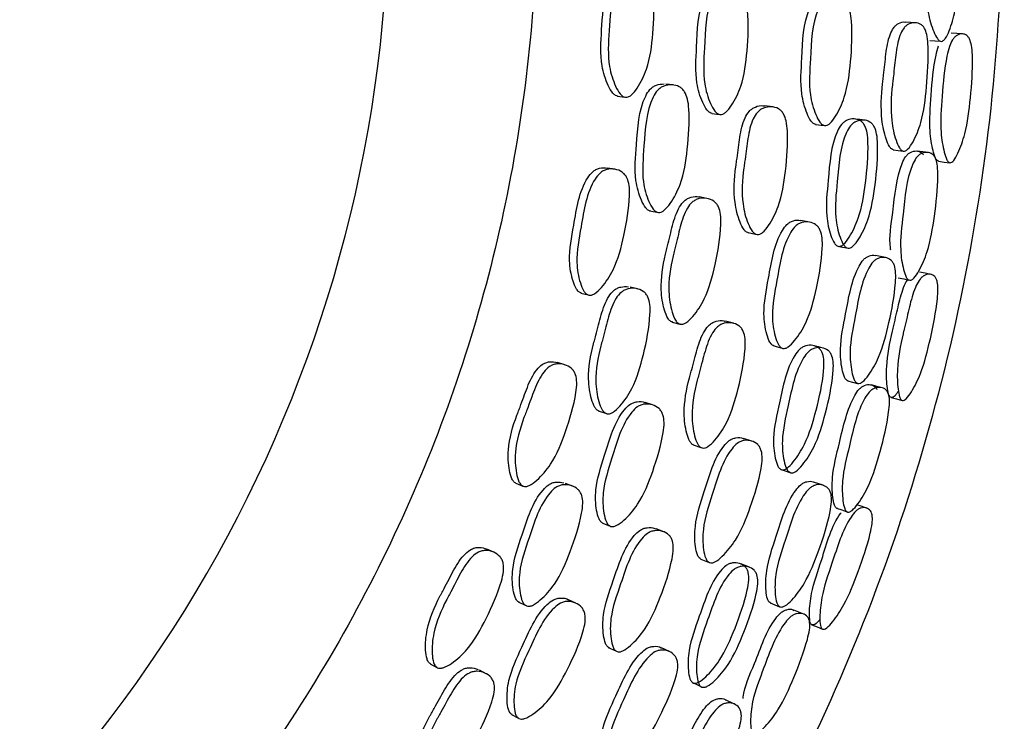
# Model space of a CAD drawing. Units: millimetres. Extents: x 48 to 1870, y 131 to 1970.
# Drawn here: x 1331 to 1346, y 838 to 849 of the extents above; entities that cross this region are included whole.
import ezdxf

# ---------------------------------------------------------------- set-up
doc = ezdxf.new("R2010")
doc.units = ezdxf.units.MM

msp = doc.modelspace()

# ---------------------------------------------------------------- linework, layer by layer
at = {"color": 7, "linetype": 'Continuous', "lineweight": 25}
for p, q in [((1344.373, 848.781), (1344.219, 848.792)), ((1340.703, 847.839), (1340.588, 847.852)), ((1339.858, 847.668), (1339.971, 847.653)), ((1341.286, 847.408), (1341.405, 847.392)), ((1342.209, 847.506), (1342.084, 847.522)), ((1342.858, 847.242), (1342.991, 847.224)), ((1344.032, 846.858), (1344.185, 846.837)), ((1339.819, 846.562), (1339.706, 846.581)), ((1341.214, 846.12), (1341.096, 846.142)), ((1340.342, 845.934), (1340.456, 845.911)), ((1342.767, 845.761), (1342.635, 845.786)), ((1341.83, 845.602), (1341.953, 845.577)), ((1343.92, 845.224), (1343.768, 845.254)), ((1340.162, 844.75), (1340.05, 844.778)), ((1339.304, 844.686), (1339.415, 844.658)), ((1340.685, 844.247), (1340.801, 844.217)), ((1341.614, 844.23), (1341.492, 844.261)), ((1342.225, 843.885), (1342.355, 843.851)), ((1339.059, 843.601), (1338.95, 843.634)), ((1343.344, 843.359), (1343.494, 843.319)), ((1340.389, 842.992), (1340.275, 843.028)), ((1339.566, 842.904), (1339.677, 842.867)), ((1341.893, 842.444), (1341.765, 842.484)), ((1341.002, 842.388), (1341.122, 842.348)), ((1338.317, 841.806), (1338.423, 841.764)), ((1339.178, 841.763), (1339.069, 841.804)), ((1342.975, 841.775), (1342.829, 841.823)), ((1339.634, 841.201), (1339.746, 841.157)), ((1340.56, 841.07), (1340.443, 841.115)), ((1337.984, 840.761), (1337.88, 840.808)), ((1341.121, 840.656), (1341.246, 840.606)), ((1338.356, 840.008), (1338.461, 839.958)), ((1339.227, 839.99), (1339.118, 840.04)), ((1339.719, 839.32), (1339.833, 839.265)), ((1340.645, 839.256), (1340.523, 839.312)), ((1337.022, 839.072), (1337.121, 839.017)), ((1337.87, 838.921), (1337.767, 838.976)), ((1341.633, 838.459), (1341.495, 838.525)), ((1338.253, 838.305), (1338.357, 838.247))]:
    msp.add_line(p, q, dxfattribs=at)
at = {"color": 7, "linetype": 'Continuous', "lineweight": 25, "flags": 128}
for points in [[(1345.085, 848.612), (1344.999, 848.618), (1344.913, 848.625)], [(1344.587, 848.514), (1344.668, 848.508), (1344.75, 848.501)], [(1343.602, 847.305), (1343.531, 847.314), (1343.461, 847.322)], [(1344.562, 846.816), (1344.481, 846.827), (1344.4, 846.838)], [(1344.719, 846.684), (1344.805, 846.672), (1344.891, 846.66)], [(1343.195, 845.397), (1343.265, 845.384), (1343.335, 845.37)], [(1344.112, 844.917), (1344.193, 844.901), (1344.273, 844.884)], [(1344.603, 844.97), (1344.518, 844.987), (1344.433, 845.004)], [(1342.973, 843.854), (1342.904, 843.872), (1342.834, 843.889)], [(1343.866, 843.253), (1343.787, 843.274), (1343.708, 843.295)], [(1344.002, 843.107), (1344.086, 843.084), (1344.169, 843.061)], [(1342.331, 842.015), (1342.399, 841.992), (1342.467, 841.97)], [(1343.632, 841.43), (1343.55, 841.457), (1343.486, 841.479)], [(1343.178, 841.428), (1343.256, 841.401), (1343.334, 841.374)], [(1341.857, 840.533), (1341.791, 840.559), (1341.725, 840.585)], [(1342.171, 839.994), (1342.243, 839.965), (1342.314, 839.936)], [(1342.681, 839.823), (1342.606, 839.853), (1342.53, 839.884)], [(1342.802, 839.662), (1342.882, 839.629), (1342.962, 839.596)], [(1340.993, 838.787), (1341.058, 838.756), (1341.122, 838.726)]]:
    msp.add_lwpolyline(points, dxfattribs=at)
at = {"color": 7, "linetype": 'Continuous', "lineweight": 25}
msp.add_arc((1315.89, 850.699), 20.5, 307.8058, 65.6286, dxfattribs=at)
for points, knots in [([(1321.235, 821.382), (1323.134, 821.841), (1326.931, 822.759), (1332.149, 825.512), (1336.756, 829.151), (1340.557, 833.64), (1343.412, 838.779), (1345.208, 844.378), (1345.878, 850.219), (1345.396, 856.078), (1343.779, 861.732), (1341.09, 866.958), (1337.437, 871.572), (1332.941, 875.337), (1328.509, 877.941), (1325.491, 878.804), (1324.349, 879.131)], [0, 0, 0, 0, 0.073484, 0.146968, 0.220453, 0.293937, 0.367421, 0.440905, 0.514389, 0.587874, 0.661358, 0.734842, 0.808326, 0.88181, 0.955295, 1, 1, 1, 1]), ([(1324.349, 871.762), (1324.544, 871.702), (1326.16, 871.202), (1328.896, 869.481), (1332.342, 866.642), (1335.128, 863.11), (1337.182, 859.122), (1338.415, 854.806), (1338.784, 850.332), (1338.272, 845.874), (1336.902, 841.597), (1334.715, 837.685), (1331.908, 834.29), (1329.58, 832.589), (1328.456, 831.767)], [0, 0, 0, 0, 0.012383, 0.10271, 0.193038, 0.283366, 0.373693, 0.464021, 0.554349, 0.644677, 0.735004, 0.825332, 0.91566, 1, 1, 1, 1]), ([(1344.764, 848.499), (1344.754, 848.501), (1344.732, 848.506), (1344.69, 848.555), (1344.625, 848.69), (1344.535, 848.997), (1344.536, 849.542), (1344.512, 850.043), (1344.61, 850.327), (1344.65, 850.385), (1344.701, 850.431), (1344.774, 850.457), (1344.845, 850.447), (1344.894, 850.41), (1344.931, 850.357), (1344.966, 850.258), (1345.009, 849.971), (1345.017, 849.533), (1344.997, 849.027), (1344.907, 848.706), (1344.839, 848.559), (1344.795, 848.507), (1344.774, 848.502), (1344.764, 848.499)], [0, 0, 0, 0, 0.01151, 0.025306, 0.057589, 0.128378, 0.246958, 0.410765, 0.43784, 0.452246, 0.467239, 0.499623, 0.531473, 0.545769, 0.559926, 0.58685, 0.620441, 0.752998, 0.871689, 0.943246, 0.976783, 0.989242, 1, 1, 1, 1]), ([(1339.868, 847.666), (1339.854, 847.67), (1339.823, 847.678), (1339.768, 847.734), (1339.689, 847.878), (1339.59, 848.196), (1339.618, 848.694), (1339.649, 849.127), (1339.729, 849.408), (1339.786, 849.502), (1339.844, 849.554), (1339.915, 849.591), (1339.974, 849.595), (1340.015, 849.597)], [0, 0, 0, 0, 0.022691, 0.049954, 0.114077, 0.255494, 0.493477, 0.758085, 0.823728, 0.877892, 0.906512, 0.936185, 1, 1, 1, 1]), ([(1339.981, 847.652), (1339.967, 847.656), (1339.936, 847.664), (1339.881, 847.72), (1339.802, 847.865), (1339.703, 848.184), (1339.731, 848.685), (1339.762, 849.12), (1339.843, 849.402), (1339.899, 849.497), (1339.957, 849.548), (1340.029, 849.585), (1340.128, 849.599), (1340.226, 849.578), (1340.291, 849.533), (1340.34, 849.473), (1340.382, 849.369), (1340.421, 849.077), (1340.402, 848.639), (1340.342, 848.139), (1340.193, 847.834), (1340.089, 847.699), (1340.024, 847.655), (1339.994, 847.653), (1339.981, 847.652)], [0, 0, 0, 0, 0.011326, 0.024939, 0.056978, 0.127682, 0.246734, 0.379111, 0.411942, 0.439014, 0.453307, 0.468119, 0.499966, 0.531266, 0.545379, 0.559424, 0.586241, 0.619891, 0.752912, 0.872114, 0.943681, 0.977099, 0.989426, 1, 1, 1, 1]), ([(1341.294, 847.406), (1341.281, 847.41), (1341.251, 847.418), (1341.198, 847.474), (1341.122, 847.62), (1341.027, 847.938), (1341.066, 848.478), (1341.073, 848.978), (1341.222, 849.243), (1341.28, 849.295), (1341.349, 849.33), (1341.41, 849.348), (1341.448, 849.337), (1341.449, 849.337)], [0, 0, 0, 0, 0.022674, 0.049949, 0.114132, 0.255558, 0.493523, 0.822544, 0.876653, 0.905267, 0.93497, 0.998825, 1, 1, 1, 1]), ([(1341.413, 847.391), (1341.4, 847.395), (1341.37, 847.403), (1341.316, 847.459), (1341.24, 847.605), (1341.145, 847.925), (1341.184, 848.468), (1341.191, 848.969), (1341.341, 849.237), (1341.398, 849.288), (1341.469, 849.325), (1341.566, 849.339), (1341.661, 849.317), (1341.724, 849.272), (1341.772, 849.212), (1341.812, 849.108), (1341.849, 848.816), (1341.829, 848.378), (1341.769, 847.878), (1341.621, 847.573), (1341.519, 847.437), (1341.455, 847.394), (1341.427, 847.392), (1341.413, 847.391)], [0, 0, 0, 0, 0.011353, 0.025005, 0.057116, 0.12785, 0.246848, 0.411378, 0.438441, 0.452756, 0.46762, 0.499587, 0.530985, 0.545124, 0.559196, 0.58606, 0.619736, 0.752731, 0.871939, 0.943593, 0.977048, 0.989396, 1, 1, 1, 1]), ([(1342.865, 847.241), (1342.852, 847.244), (1342.824, 847.252), (1342.775, 847.308), (1342.705, 847.453), (1342.618, 847.772), (1342.66, 848.314), (1342.671, 848.816), (1342.813, 849.082), (1342.867, 849.134), (1342.933, 849.169), (1342.99, 849.187), (1343.026, 849.177), (1343.027, 849.177)], [0, 0, 0, 0, 0.0227219, 0.0500098, 0.1141194, 0.2553898, 0.4933256, 0.8220225, 0.8760922, 0.9047161, 0.9344355, 0.9982764, 1, 1, 1, 1]), ([(1342.998, 847.223), (1342.985, 847.227), (1342.957, 847.235), (1342.907, 847.291), (1342.836, 847.437), (1342.748, 847.757), (1342.79, 848.303), (1342.801, 848.807), (1342.945, 849.075), (1342.999, 849.126), (1343.066, 849.163), (1343.158, 849.177), (1343.247, 849.156), (1343.305, 849.111), (1343.35, 849.052), (1343.386, 848.948), (1343.42, 848.655), (1343.398, 848.215), (1343.335, 847.712), (1343.194, 847.406), (1343.097, 847.27), (1343.037, 847.227), (1343.01, 847.224), (1342.998, 847.223)], [0, 0, 0, 0, 0.011435, 0.025143, 0.05728, 0.127963, 0.246853, 0.411087, 0.438154, 0.452512, 0.467442, 0.499561, 0.531138, 0.545366, 0.559492, 0.586413, 0.62001, 0.752727, 0.871846, 0.943448, 0.976911, 0.989316, 1, 1, 1, 1]), ([(1344.038, 846.857), (1344.028, 846.861), (1344.004, 846.868), (1343.963, 846.923), (1343.906, 847.067), (1343.84, 847.382), (1343.854, 847.678), (1343.876, 847.873), (1343.881, 847.916), (1343.892, 848.013), (1343.913, 848.199), (1343.933, 848.408), (1343.981, 848.595), (1344.028, 848.691), (1344.075, 848.745), (1344.132, 848.782), (1344.183, 848.801), (1344.216, 848.791), (1344.218, 848.79)], [0, 0, 0, 0, 0.022521, 0.049594, 0.11331, 0.25402, 0.490525, 0.490585, 0.509451, 0.547119, 0.618154, 0.753606, 0.819129, 0.872985, 0.901452, 0.930903, 0.994375, 1, 1, 1, 1]), ([(1344.192, 846.836), (1344.181, 846.84), (1344.157, 846.847), (1344.115, 846.902), (1344.056, 847.047), (1343.988, 847.363), (1344.002, 847.662), (1344.024, 847.858), (1344.029, 847.901), (1344.04, 847.999), (1344.061, 848.186), (1344.082, 848.396), (1344.13, 848.584), (1344.178, 848.681), (1344.226, 848.734), (1344.284, 848.773), (1344.364, 848.789), (1344.44, 848.77), (1344.49, 848.726), (1344.526, 848.668), (1344.554, 848.564), (1344.573, 848.27), (1344.544, 847.833), (1344.489, 847.329), (1344.364, 847.022), (1344.278, 846.885), (1344.225, 846.84), (1344.202, 846.837), (1344.192, 846.836)], [0, 0, 0, 0, 0.0114654, 0.0251964, 0.0573617, 0.128105, 0.2466512, 0.2466813, 0.2561353, 0.2750111, 0.310607, 0.3784875, 0.4113583, 0.4384591, 0.4528473, 0.4677818, 0.5000738, 0.5317776, 0.5459543, 0.5599797, 0.5866791, 0.620295, 0.7531928, 0.8717896, 0.9432667, 0.9767943, 0.9892497, 1, 1, 1, 1]), ([(1344.896, 846.659), (1344.887, 846.663), (1344.868, 846.67), (1344.836, 846.723), (1344.791, 846.867), (1344.74, 847.185), (1344.773, 847.689), (1344.813, 848.13), (1344.88, 848.415), (1344.923, 848.511), (1344.964, 848.564), (1345.013, 848.603), (1345.079, 848.62), (1345.14, 848.601), (1345.179, 848.558), (1345.207, 848.501), (1345.229, 848.399), (1345.243, 848.108), (1345.212, 847.666), (1345.148, 847.159), (1345.04, 846.849), (1344.967, 846.71), (1344.923, 846.664), (1344.905, 846.661), (1344.896, 846.659)], [0, 0, 0, 0, 0.011556, 0.025336, 0.057502, 0.128322, 0.246835, 0.377991, 0.410686, 0.437879, 0.452365, 0.467444, 0.499938, 0.532011, 0.546499, 0.560769, 0.587773, 0.621069, 0.753057, 0.871636, 0.942979, 0.976604, 0.989154, 1, 1, 1, 1]), ([(1344.724, 846.683), (1344.716, 846.687), (1344.697, 846.693), (1344.666, 846.747), (1344.623, 846.89), (1344.574, 847.206), (1344.61, 847.705), (1344.643, 848.149), (1344.707, 848.385), (1344.719, 848.433)], [0, 0, 0, 0, 0.027551, 0.060593, 0.138274, 0.310392, 0.599813, 0.920269, 1, 1, 1, 1]), ([(1340.365, 845.928), (1340.351, 845.932), (1340.321, 845.94), (1340.268, 845.996), (1340.193, 846.141), (1340.104, 846.46), (1340.157, 846.998), (1340.177, 847.496), (1340.335, 847.76), (1340.394, 847.811), (1340.467, 847.848), (1340.526, 847.852), (1340.566, 847.854)], [0, 0, 0, 0, 0.022689, 0.049992, 0.114262, 0.255854, 0.49415, 0.823306, 0.877534, 0.90623, 0.936022, 1, 1, 1, 1]), ([(1340.479, 845.906), (1340.465, 845.91), (1340.435, 845.918), (1340.382, 845.974), (1340.307, 846.12), (1340.217, 846.44), (1340.271, 846.981), (1340.291, 847.481), (1340.45, 847.746), (1340.509, 847.798), (1340.582, 847.834), (1340.681, 847.848), (1340.777, 847.826), (1340.84, 847.781), (1340.887, 847.721), (1340.926, 847.617), (1340.956, 847.325), (1340.925, 846.888), (1340.851, 846.39), (1340.694, 846.087), (1340.587, 845.952), (1340.521, 845.909), (1340.492, 845.907), (1340.479, 845.906)], [0, 0, 0, 0, 0.011333, 0.02497, 0.057074, 0.127813, 0.246892, 0.411381, 0.438471, 0.452801, 0.467677, 0.499623, 0.530954, 0.545059, 0.559106, 0.585949, 0.619665, 0.75271, 0.871972, 0.943681, 0.977109, 0.989431, 1, 1, 1, 1]), ([(1341.851, 845.596), (1341.838, 845.6), (1341.809, 845.608), (1341.759, 845.664), (1341.689, 845.809), (1341.609, 846.125), (1341.627, 846.436), (1341.659, 846.659), (1341.672, 846.757), (1341.697, 846.941), (1341.724, 847.149), (1341.783, 847.335), (1341.84, 847.429), (1341.897, 847.481), (1341.966, 847.516), (1342.032, 847.533), (1342.076, 847.52), (1342.083, 847.518)], [0, 0, 0, 0, 0.022367, 0.049282, 0.112659, 0.252404, 0.487453, 0.506966, 0.544042, 0.614972, 0.748866, 0.813725, 0.867194, 0.895475, 0.924802, 0.98786, 1, 1, 1, 1]), ([(1341.975, 845.572), (1341.962, 845.576), (1341.933, 845.584), (1341.882, 845.64), (1341.811, 845.785), (1341.73, 846.103), (1341.748, 846.416), (1341.78, 846.64), (1341.794, 846.738), (1341.819, 846.924), (1341.846, 847.132), (1341.905, 847.319), (1341.963, 847.414), (1342.02, 847.465), (1342.09, 847.502), (1342.186, 847.515), (1342.279, 847.494), (1342.339, 847.449), (1342.384, 847.39), (1342.42, 847.286), (1342.447, 846.994), (1342.412, 846.557), (1342.336, 846.058), (1342.183, 845.754), (1342.079, 845.618), (1342.016, 845.575), (1341.988, 845.573), (1341.975, 845.572)], [0, 0, 0, 0, 0.011358, 0.025012, 0.057125, 0.127858, 0.246733, 0.256601, 0.27535, 0.311219, 0.378928, 0.411733, 0.438793, 0.45312, 0.467989, 0.499989, 0.531442, 0.545609, 0.559681, 0.586524, 0.620132, 0.752977, 0.872008, 0.943594, 0.977047, 0.989396, 1, 1, 1, 1]), ([(1343.211, 845.393), (1343.2, 845.397), (1343.174, 845.405), (1343.129, 845.46), (1343.069, 845.604), (1343, 845.922), (1343.061, 846.462), (1343.091, 846.961), (1343.236, 847.228), (1343.29, 847.279), (1343.354, 847.317), (1343.441, 847.331), (1343.523, 847.311), (1343.576, 847.266), (1343.615, 847.208), (1343.645, 847.105), (1343.663, 846.814), (1343.623, 846.378), (1343.545, 845.88), (1343.402, 845.576), (1343.306, 845.44), (1343.248, 845.397), (1343.223, 845.394), (1343.211, 845.393)], [0, 0, 0, 0, 0.011339, 0.024981, 0.057088, 0.127851, 0.246929, 0.411377, 0.438459, 0.452804, 0.467692, 0.499665, 0.531025, 0.545142, 0.559177, 0.586021, 0.619668, 0.752766, 0.87198, 0.943632, 0.977067, 0.989406, 1, 1, 1, 1]), ([(1343.352, 845.366), (1343.34, 845.369), (1343.314, 845.377), (1343.269, 845.433), (1343.207, 845.578), (1343.136, 845.898), (1343.198, 846.441), (1343.228, 846.943), (1343.375, 847.21), (1343.429, 847.262), (1343.494, 847.299), (1343.582, 847.314), (1343.666, 847.293), (1343.72, 847.248), (1343.759, 847.19), (1343.79, 847.086), (1343.809, 846.793), (1343.769, 846.355), (1343.69, 845.854), (1343.545, 845.549), (1343.448, 845.413), (1343.389, 845.369), (1343.364, 845.367), (1343.352, 845.366)], [0, 0, 0, 0, 0.011437, 0.025164, 0.057366, 0.12813, 0.246937, 0.410965, 0.438048, 0.452435, 0.467399, 0.499613, 0.531245, 0.545465, 0.559571, 0.586455, 0.620064, 0.752873, 0.871809, 0.94341, 0.976911, 0.989318, 1, 1, 1, 1]), ([(1343.996, 845.335), (1343.995, 845.347), (1343.968, 845.523), (1344.05, 845.979), (1344.08, 846.471), (1344.211, 846.741), (1344.257, 846.793), (1344.312, 846.831), (1344.384, 846.846), (1344.452, 846.829), (1344.483, 846.793), (1344.492, 846.782)], [0, 0, 0, 0, 0.019346, 0.29899, 0.686347, 0.749804, 0.783336, 0.818073, 0.892976, 0.966744, 1, 1, 1, 1]), ([(1344.286, 844.881), (1344.277, 844.884), (1344.255, 844.891), (1344.22, 844.946), (1344.175, 845.089), (1344.126, 845.405), (1344.196, 845.948), (1344.236, 846.449), (1344.368, 846.719), (1344.415, 846.771), (1344.471, 846.81), (1344.546, 846.825), (1344.615, 846.805), (1344.658, 846.761), (1344.688, 846.703), (1344.709, 846.601), (1344.715, 846.311), (1344.667, 845.874), (1344.584, 845.374), (1344.453, 845.067), (1344.367, 844.929), (1344.317, 844.885), (1344.296, 844.882), (1344.286, 844.881)], [0, 0, 0, 0, 0.011513, 0.025303, 0.057571, 0.128362, 0.246867, 0.410927, 0.43793, 0.452277, 0.467205, 0.499532, 0.531427, 0.54577, 0.559978, 0.586964, 0.620516, 0.752969, 0.87167, 0.943194, 0.976751, 0.989226, 1, 1, 1, 1]), ([(1339.312, 844.684), (1339.299, 844.69), (1339.27, 844.702), (1339.222, 844.764), (1339.163, 844.918), (1339.105, 845.247), (1339.213, 845.778), (1339.283, 846.272), (1339.467, 846.517), (1339.531, 846.56), (1339.607, 846.589), (1339.666, 846.584), (1339.706, 846.581)], [0, 0, 0, 0, 0.022696, 0.049995, 0.114243, 0.255856, 0.494138, 0.823494, 0.877681, 0.906332, 0.936068, 1, 1, 1, 1]), ([(1339.423, 844.656), (1339.41, 844.661), (1339.38, 844.673), (1339.333, 844.736), (1339.273, 844.891), (1339.216, 845.221), (1339.324, 845.755), (1339.394, 846.251), (1339.579, 846.497), (1339.643, 846.541), (1339.719, 846.568), (1339.819, 846.569), (1339.913, 846.535), (1339.972, 846.482), (1340.013, 846.417), (1340.041, 846.308), (1340.042, 846.013), (1339.967, 845.581), (1339.843, 845.093), (1339.656, 844.809), (1339.536, 844.688), (1339.466, 844.653), (1339.436, 844.655), (1339.423, 844.656)], [0, 0, 0, 0, 0.01132, 0.024942, 0.057021, 0.127771, 0.246884, 0.411526, 0.43859, 0.452888, 0.467721, 0.499605, 0.530924, 0.54504, 0.559098, 0.585951, 0.619659, 0.752702, 0.872011, 0.9437, 0.977123, 0.98944, 1, 1, 1, 1]), ([(1340.694, 844.245), (1340.681, 844.25), (1340.652, 844.262), (1340.607, 844.324), (1340.549, 844.478), (1340.498, 844.804), (1340.546, 845.113), (1340.6, 845.331), (1340.624, 845.426), (1340.667, 845.608), (1340.714, 845.812), (1340.791, 845.989), (1340.858, 846.076), (1340.921, 846.121), (1340.995, 846.147), (1341.057, 846.157), (1341.094, 846.142), (1341.095, 846.141)], [0, 0, 0, 0, 0.022622, 0.049825, 0.113854, 0.255076, 0.492648, 0.512637, 0.549952, 0.621047, 0.756839, 0.822403, 0.876458, 0.905038, 0.93467, 0.998394, 1, 1, 1, 1]), ([(1340.81, 844.214), (1340.797, 844.22), (1340.768, 844.232), (1340.722, 844.294), (1340.665, 844.449), (1340.613, 844.777), (1340.662, 845.087), (1340.716, 845.306), (1340.739, 845.402), (1340.783, 845.584), (1340.83, 845.789), (1340.908, 845.967), (1340.975, 846.055), (1341.038, 846.099), (1341.113, 846.127), (1341.211, 846.128), (1341.303, 846.095), (1341.36, 846.042), (1341.399, 845.977), (1341.426, 845.869), (1341.425, 845.574), (1341.348, 845.142), (1341.224, 844.653), (1341.039, 844.369), (1340.921, 844.248), (1340.852, 844.212), (1340.823, 844.214), (1340.81, 844.214)], [0, 0, 0, 0, 0.011341, 0.024975, 0.057049, 0.127768, 0.246715, 0.256723, 0.275406, 0.311001, 0.378989, 0.411817, 0.438886, 0.453203, 0.46805, 0.499994, 0.531375, 0.545506, 0.559557, 0.586378, 0.620026, 0.752942, 0.872045, 0.943641, 0.977071, 0.989409, 1, 1, 1, 1]), ([(1342.232, 843.883), (1342.22, 843.888), (1342.194, 843.9), (1342.152, 843.961), (1342.1, 844.113), (1342.053, 844.441), (1342.163, 844.974), (1342.237, 845.471), (1342.411, 845.718), (1342.471, 845.763), (1342.541, 845.79), (1342.599, 845.8), (1342.634, 845.786), (1342.635, 845.785)], [0, 0, 0, 0, 0.0227562, 0.0500562, 0.1141461, 0.2553703, 0.4932962, 0.822199, 0.8762155, 0.9047992, 0.9344687, 0.998255, 1, 1, 1, 1]), ([(1342.362, 843.849), (1342.35, 843.855), (1342.323, 843.866), (1342.281, 843.928), (1342.228, 844.081), (1342.181, 844.41), (1342.291, 844.946), (1342.365, 845.445), (1342.541, 845.694), (1342.601, 845.738), (1342.672, 845.767), (1342.765, 845.769), (1342.85, 845.737), (1342.903, 845.685), (1342.939, 845.62), (1342.963, 845.513), (1342.96, 845.218), (1342.884, 844.784), (1342.759, 844.292), (1342.58, 844.006), (1342.467, 843.883), (1342.402, 843.848), (1342.375, 843.849), (1342.362, 843.849)], [0, 0, 0, 0, 0.011453, 0.025168, 0.057295, 0.127953, 0.24683, 0.411156, 0.438196, 0.452534, 0.467439, 0.499531, 0.531113, 0.545352, 0.559498, 0.586453, 0.620045, 0.752734, 0.871857, 0.943413, 0.976878, 0.989297, 1, 1, 1, 1]), ([(1343.35, 843.357), (1343.34, 843.362), (1343.318, 843.373), (1343.284, 843.432), (1343.246, 843.582), (1343.218, 843.905), (1343.332, 844.436), (1343.411, 844.929), (1343.569, 845.181), (1343.623, 845.227), (1343.684, 845.256), (1343.736, 845.268), (1343.766, 845.254), (1343.768, 845.253)], [0, 0, 0, 0, 0.022587, 0.049776, 0.113778, 0.254872, 0.492149, 0.820744, 0.874558, 0.903015, 0.932528, 0.99613, 1, 1, 1, 1]), ([(1343.5, 843.317), (1343.49, 843.322), (1343.467, 843.333), (1343.432, 843.393), (1343.393, 843.543), (1343.363, 843.868), (1343.478, 844.403), (1343.556, 844.899), (1343.717, 845.151), (1343.771, 845.197), (1343.834, 845.228), (1343.915, 845.232), (1343.988, 845.203), (1344.031, 845.153), (1344.06, 845.09), (1344.076, 844.984), (1344.063, 844.692), (1343.981, 844.26), (1343.857, 843.77), (1343.694, 843.48), (1343.591, 843.354), (1343.534, 843.317), (1343.511, 843.317), (1343.5, 843.317)], [0, 0, 0, 0, 0.011468, 0.02522, 0.057439, 0.128173, 0.246763, 0.410968, 0.437972, 0.452317, 0.467244, 0.499516, 0.531325, 0.545632, 0.559812, 0.586773, 0.620347, 0.752801, 0.871667, 0.943305, 0.976837, 0.989277, 1, 1, 1, 1]), ([(1344.007, 843.105), (1343.999, 843.109), (1343.981, 843.118), (1343.957, 843.175), (1343.933, 843.322), (1343.927, 843.639), (1343.983, 843.947), (1344.036, 844.167), (1344.059, 844.263), (1344.101, 844.446), (1344.149, 844.648), (1344.206, 844.818), (1344.241, 844.872), (1344.251, 844.889)], [0, 0, 0, 0, 0.026618, 0.05856, 0.133622, 0.299497, 0.57852, 0.602236, 0.645888, 0.729344, 0.888745, 0.965702, 1, 1, 1, 1]), ([(1344.174, 843.06), (1344.166, 843.064), (1344.148, 843.073), (1344.123, 843.131), (1344.098, 843.278), (1344.089, 843.597), (1344.145, 843.908), (1344.198, 844.13), (1344.222, 844.226), (1344.264, 844.409), (1344.311, 844.616), (1344.378, 844.798), (1344.432, 844.89), (1344.478, 844.937), (1344.532, 844.97), (1344.598, 844.978), (1344.655, 844.952), (1344.688, 844.905), (1344.708, 844.844), (1344.716, 844.74), (1344.692, 844.45), (1344.607, 844.017), (1344.483, 843.524), (1344.339, 843.229), (1344.25, 843.1), (1344.202, 843.061), (1344.183, 843.06), (1344.174, 843.06)], [0, 0, 0, 0, 0.01157, 0.025375, 0.057581, 0.128293, 0.246664, 0.25672, 0.27523, 0.310617, 0.378212, 0.410901, 0.437932, 0.452346, 0.467388, 0.499885, 0.531937, 0.546364, 0.560612, 0.587592, 0.620996, 0.753074, 0.871618, 0.942997, 0.976596, 0.989142, 1, 1, 1, 1]), ([(1339.588, 842.895), (1339.575, 842.901), (1339.546, 842.913), (1339.501, 842.975), (1339.445, 843.128), (1339.398, 843.453), (1339.453, 843.76), (1339.511, 843.977), (1339.537, 844.072), (1339.584, 844.252), (1339.635, 844.455), (1339.717, 844.631), (1339.787, 844.718), (1339.852, 844.761), (1339.928, 844.789), (1339.987, 844.785), (1340.027, 844.782)], [0, 0, 0, 0, 0.02266, 0.049914, 0.114067, 0.255487, 0.493426, 0.513356, 0.550798, 0.622479, 0.758034, 0.823661, 0.877814, 0.906451, 0.936153, 1, 1, 1, 1]), ([(1339.699, 842.859), (1339.686, 842.864), (1339.657, 842.876), (1339.611, 842.939), (1339.555, 843.092), (1339.508, 843.419), (1339.563, 843.727), (1339.622, 843.945), (1339.648, 844.041), (1339.695, 844.222), (1339.746, 844.426), (1339.829, 844.603), (1339.899, 844.69), (1339.964, 844.733), (1340.041, 844.761), (1340.141, 844.762), (1340.234, 844.728), (1340.291, 844.675), (1340.33, 844.611), (1340.355, 844.503), (1340.349, 844.209), (1340.263, 843.779), (1340.129, 843.293), (1339.935, 843.012), (1339.812, 842.891), (1339.742, 842.856), (1339.713, 842.858), (1339.699, 842.859)], [0, 0, 0, 0, 0.011327, 0.024951, 0.057022, 0.127727, 0.246716, 0.256683, 0.275407, 0.311255, 0.379047, 0.411865, 0.438938, 0.45325, 0.468093, 0.499998, 0.531322, 0.545428, 0.559463, 0.586266, 0.619927, 0.752933, 0.872069, 0.943672, 0.977101, 0.989427, 1, 1, 1, 1]), ([(1341.023, 842.38), (1341.01, 842.385), (1340.982, 842.397), (1340.94, 842.458), (1340.888, 842.61), (1340.848, 842.934), (1340.904, 843.24), (1340.963, 843.457), (1340.989, 843.552), (1341.037, 843.733), (1341.089, 843.936), (1341.17, 844.113), (1341.238, 844.199), (1341.302, 844.243), (1341.375, 844.269), (1341.442, 844.278), (1341.484, 844.26), (1341.491, 844.257)], [0, 0, 0, 0, 0.0223918, 0.0493142, 0.1126714, 0.2523633, 0.4873784, 0.5069469, 0.5440037, 0.614955, 0.7488946, 0.8137619, 0.867192, 0.8954433, 0.9247315, 0.9877527, 1, 1, 1, 1]), ([(1341.143, 842.34), (1341.13, 842.345), (1341.102, 842.357), (1341.059, 842.419), (1341.007, 842.571), (1340.966, 842.897), (1341.022, 843.205), (1341.082, 843.423), (1341.108, 843.518), (1341.156, 843.7), (1341.208, 843.904), (1341.29, 844.081), (1341.359, 844.168), (1341.422, 844.212), (1341.496, 844.24), (1341.593, 844.241), (1341.682, 844.209), (1341.736, 844.156), (1341.773, 844.092), (1341.796, 843.985), (1341.787, 843.692), (1341.698, 843.263), (1341.562, 842.777), (1341.372, 842.494), (1341.252, 842.373), (1341.184, 842.338), (1341.156, 842.339), (1341.143, 842.34)], [0, 0, 0, 0, 0.011372, 0.025032, 0.05714, 0.127851, 0.246717, 0.256614, 0.275354, 0.311236, 0.378973, 0.411784, 0.438827, 0.453141, 0.467992, 0.499978, 0.531454, 0.545645, 0.559733, 0.586587, 0.620168, 0.752974, 0.872012, 0.943563, 0.977017, 0.989378, 1, 1, 1, 1]), ([(1342.346, 842.009), (1342.335, 842.014), (1342.311, 842.025), (1342.274, 842.085), (1342.232, 842.236), (1342.203, 842.559), (1342.331, 843.087), (1342.423, 843.579), (1342.601, 843.824), (1342.66, 843.868), (1342.729, 843.897), (1342.816, 843.9), (1342.895, 843.87), (1342.942, 843.819), (1342.973, 843.756), (1342.99, 843.65), (1342.973, 843.36), (1342.879, 842.933), (1342.738, 842.45), (1342.558, 842.166), (1342.446, 842.044), (1342.383, 842.007), (1342.358, 842.008), (1342.346, 842.009)], [0, 0, 0, 0, 0.01135, 0.024999, 0.057104, 0.127842, 0.246928, 0.411351, 0.438428, 0.452775, 0.467671, 0.499646, 0.53103, 0.545177, 0.55924, 0.586118, 0.619741, 0.752713, 0.871978, 0.943632, 0.977055, 0.989397, 1, 1, 1, 1]), ([(1342.483, 841.964), (1342.472, 841.969), (1342.447, 841.98), (1342.409, 842.041), (1342.366, 842.192), (1342.336, 842.518), (1342.464, 843.049), (1342.556, 843.543), (1342.736, 843.789), (1342.796, 843.833), (1342.865, 843.862), (1342.954, 843.865), (1343.035, 843.834), (1343.083, 843.783), (1343.115, 843.72), (1343.132, 843.614), (1343.115, 843.321), (1343.021, 842.892), (1342.879, 842.406), (1342.697, 842.121), (1342.584, 841.998), (1342.52, 841.962), (1342.495, 841.963), (1342.483, 841.964)], [0, 0, 0, 0, 0.011449, 0.025184, 0.057386, 0.128125, 0.246935, 0.410931, 0.438009, 0.452398, 0.467373, 0.499592, 0.531252, 0.545504, 0.559638, 0.586558, 0.620144, 0.752821, 0.871803, 0.943407, 0.976896, 0.989307, 1, 1, 1, 1]), ([(1338.326, 841.803), (1338.313, 841.81), (1338.285, 841.825), (1338.246, 841.893), (1338.205, 842.053), (1338.191, 842.383), (1338.276, 842.683), (1338.356, 842.893), (1338.391, 842.985), (1338.455, 843.159), (1338.526, 843.356), (1338.626, 843.522), (1338.703, 843.6), (1338.772, 843.635), (1338.851, 843.654), (1338.909, 843.642), (1338.949, 843.634)], [0, 0, 0, 0, 0.022696, 0.049967, 0.114102, 0.255467, 0.493419, 0.513603, 0.55092, 0.622155, 0.758165, 0.82379, 0.877909, 0.906514, 0.936189, 1, 1, 1, 1]), ([(1338.432, 841.761), (1338.419, 841.768), (1338.391, 841.783), (1338.352, 841.851), (1338.311, 842.012), (1338.297, 842.344), (1338.383, 842.645), (1338.463, 842.856), (1338.498, 842.948), (1338.563, 843.123), (1338.634, 843.321), (1338.734, 843.488), (1338.812, 843.566), (1338.881, 843.602), (1338.959, 843.62), (1339.059, 843.608), (1339.148, 843.563), (1339.2, 843.503), (1339.232, 843.433), (1339.247, 843.322), (1339.213, 843.03), (1339.086, 842.611), (1338.903, 842.142), (1338.682, 841.884), (1338.547, 841.779), (1338.474, 841.753), (1338.445, 841.758), (1338.432, 841.761)], [0, 0, 0, 0, 0.011328, 0.024944, 0.056988, 0.127664, 0.246699, 0.256797, 0.275465, 0.311103, 0.379144, 0.411966, 0.439015, 0.453301, 0.468113, 0.499957, 0.531253, 0.545365, 0.559421, 0.586263, 0.619933, 0.75288, 0.872114, 0.943713, 0.977108, 0.989428, 1, 1, 1, 1]), ([(1343.19, 841.422), (1343.182, 841.427), (1343.162, 841.436), (1343.135, 841.494), (1343.109, 841.64), (1343.103, 841.958), (1343.241, 842.483), (1343.343, 842.97), (1343.506, 843.221), (1343.558, 843.267), (1343.617, 843.299), (1343.691, 843.305), (1343.756, 843.28), (1343.781, 843.241), (1343.789, 843.229)], [0, 0, 0, 0, 0.020785, 0.045799, 0.104686, 0.23453, 0.452905, 0.754889, 0.804519, 0.830779, 0.857996, 0.916567, 0.974104, 1, 1, 1, 1]), ([(1343.347, 841.369), (1343.338, 841.373), (1343.317, 841.383), (1343.29, 841.442), (1343.263, 841.589), (1343.254, 841.908), (1343.392, 842.437), (1343.495, 842.929), (1343.66, 843.179), (1343.713, 843.226), (1343.773, 843.257), (1343.849, 843.263), (1343.914, 843.236), (1343.951, 843.188), (1343.974, 843.127), (1343.982, 843.023), (1343.951, 842.734), (1343.847, 842.308), (1343.702, 841.822), (1343.535, 841.534), (1343.433, 841.408), (1343.378, 841.369), (1343.357, 841.369), (1343.347, 841.369)], [0, 0, 0, 0, 0.011515, 0.025311, 0.057596, 0.128392, 0.246935, 0.410774, 0.437829, 0.452225, 0.467209, 0.499596, 0.531472, 0.545783, 0.55995, 0.586877, 0.620438, 0.753024, 0.871671, 0.94319, 0.976757, 0.98923, 1, 1, 1, 1]), ([(1344.114, 843.202), (1344.097, 843.177), (1344.072, 843.138), (1344.033, 843.106), (1344.015, 843.105), (1344.007, 843.105)], [0, 0, 0, 0, 0.4959233, 0.7668379, 1, 1, 1, 1]), ([(1339.643, 841.198), (1339.63, 841.205), (1339.604, 841.22), (1339.566, 841.287), (1339.527, 841.446), (1339.514, 841.779), (1339.69, 842.292), (1339.821, 842.774), (1340.031, 842.994), (1340.1, 843.029), (1340.176, 843.045), (1340.239, 843.048), (1340.274, 843.028), (1340.275, 843.028)], [0, 0, 0, 0, 0.022729, 0.050034, 0.1142, 0.255484, 0.493467, 0.822468, 0.876486, 0.905081, 0.934799, 0.998654, 1, 1, 1, 1]), ([(1339.754, 841.153), (1339.742, 841.16), (1339.715, 841.176), (1339.676, 841.243), (1339.638, 841.403), (1339.625, 841.737), (1339.801, 842.252), (1339.932, 842.736), (1340.144, 842.958), (1340.213, 842.993), (1340.29, 843.011), (1340.388, 843), (1340.475, 842.955), (1340.525, 842.895), (1340.556, 842.826), (1340.569, 842.715), (1340.534, 842.423), (1340.406, 842.004), (1340.22, 841.535), (1340.001, 841.277), (1339.868, 841.172), (1339.795, 841.146), (1339.767, 841.151), (1339.754, 841.153)], [0, 0, 0, 0, 0.011381, 0.025049, 0.057153, 0.12782, 0.246836, 0.411371, 0.438391, 0.452698, 0.467571, 0.499539, 0.53095, 0.545112, 0.559219, 0.586151, 0.619835, 0.752664, 0.871956, 0.943619, 0.97703, 0.989382, 1, 1, 1, 1]), ([(1341.128, 840.653), (1341.117, 840.66), (1341.092, 840.675), (1341.058, 840.741), (1341.027, 840.898), (1341.023, 841.228), (1341.198, 841.741), (1341.331, 842.222), (1341.534, 842.445), (1341.599, 842.482), (1341.671, 842.5), (1341.731, 842.503), (1341.764, 842.484), (1341.765, 842.484)], [0, 0, 0, 0, 0.022633, 0.049871, 0.113982, 0.255297, 0.493062, 0.821651, 0.875654, 0.904248, 0.933951, 0.997744, 1, 1, 1, 1]), ([(1341.252, 840.604), (1341.241, 840.61), (1341.216, 840.625), (1341.182, 840.692), (1341.15, 840.85), (1341.144, 841.181), (1341.32, 841.697), (1341.455, 842.181), (1341.659, 842.405), (1341.725, 842.442), (1341.798, 842.461), (1341.89, 842.452), (1341.971, 842.41), (1342.016, 842.351), (1342.044, 842.283), (1342.054, 842.173), (1342.013, 841.882), (1341.884, 841.463), (1341.699, 840.993), (1341.487, 840.732), (1341.36, 840.625), (1341.291, 840.597), (1341.264, 840.602), (1341.252, 840.604)], [0, 0, 0, 0, 0.011395, 0.025083, 0.057235, 0.127971, 0.246833, 0.411091, 0.438137, 0.452486, 0.467413, 0.499521, 0.531032, 0.545207, 0.559326, 0.586287, 0.619977, 0.752718, 0.871834, 0.94353, 0.976989, 0.989362, 1, 1, 1, 1]), ([(1338.377, 839.997), (1338.365, 840.004), (1338.338, 840.019), (1338.3, 840.087), (1338.264, 840.245), (1338.255, 840.575), (1338.44, 841.084), (1338.582, 841.56), (1338.801, 841.778), (1338.871, 841.813), (1338.95, 841.831), (1339.008, 841.82), (1339.047, 841.812)], [0, 0, 0, 0, 0.022697, 0.049996, 0.114251, 0.25585, 0.494135, 0.823385, 0.877619, 0.906304, 0.936055, 1, 1, 1, 1]), ([(1338.482, 839.947), (1338.47, 839.954), (1338.443, 839.969), (1338.405, 840.037), (1338.368, 840.196), (1338.36, 840.528), (1338.546, 841.039), (1338.689, 841.518), (1338.908, 841.736), (1338.978, 841.771), (1339.057, 841.789), (1339.157, 841.777), (1339.245, 841.733), (1339.295, 841.673), (1339.326, 841.604), (1339.337, 841.494), (1339.295, 841.204), (1339.156, 840.789), (1338.962, 840.324), (1338.735, 840.069), (1338.599, 839.965), (1338.524, 839.939), (1338.496, 839.944), (1338.482, 839.947)], [0, 0, 0, 0, 0.011337, 0.024972, 0.05707, 0.127812, 0.24689, 0.411432, 0.438527, 0.452852, 0.467708, 0.499638, 0.530974, 0.545084, 0.559125, 0.585945, 0.619644, 0.752744, 0.871976, 0.943648, 0.977089, 0.989421, 1, 1, 1, 1]), ([(1342.179, 839.991), (1342.169, 839.997), (1342.148, 840.01), (1342.121, 840.073), (1342.099, 840.226), (1342.109, 840.551), (1342.288, 841.065), (1342.428, 841.547), (1342.619, 841.776), (1342.678, 841.815), (1342.743, 841.836), (1342.798, 841.841), (1342.826, 841.823), (1342.828, 841.822)], [0, 0, 0, 0, 0.022716, 0.04994, 0.113795, 0.254542, 0.491747, 0.819607, 0.873433, 0.901931, 0.931501, 0.995104, 1, 1, 1, 1]), ([(1342.321, 839.933), (1342.312, 839.939), (1342.29, 839.952), (1342.262, 840.016), (1342.239, 840.169), (1342.247, 840.496), (1342.427, 841.014), (1342.568, 841.499), (1342.761, 841.728), (1342.821, 841.767), (1342.888, 841.789), (1342.97, 841.784), (1343.039, 841.746), (1343.077, 841.691), (1343.099, 841.626), (1343.103, 841.518), (1343.054, 841.229), (1342.921, 840.809), (1342.735, 840.337), (1342.536, 840.069), (1342.418, 839.958), (1342.356, 839.928), (1342.332, 839.931), (1342.321, 839.933)], [0, 0, 0, 0, 0.011543, 0.025327, 0.057508, 0.128149, 0.246834, 0.410851, 0.43789, 0.452268, 0.467237, 0.499533, 0.531362, 0.545701, 0.559889, 0.586841, 0.620347, 0.752808, 0.871715, 0.943201, 0.976706, 0.989197, 1, 1, 1, 1]), ([(1342.967, 839.594), (1342.959, 839.599), (1342.943, 839.611), (1342.925, 839.672), (1342.92, 839.822), (1342.95, 840.141), (1343.133, 840.656), (1343.278, 841.137), (1343.452, 841.373), (1343.505, 841.414), (1343.562, 841.439), (1343.629, 841.438), (1343.682, 841.405), (1343.709, 841.354), (1343.721, 841.291), (1343.717, 841.187), (1343.656, 840.903), (1343.516, 840.487), (1343.33, 840.018), (1343.151, 839.744), (1343.047, 839.626), (1342.994, 839.592), (1342.975, 839.593), (1342.967, 839.594)], [0, 0, 0, 0, 0.01142, 0.025161, 0.057456, 0.128441, 0.246793, 0.410696, 0.437668, 0.452027, 0.466995, 0.499458, 0.53157, 0.54603, 0.560301, 0.587329, 0.620765, 0.752861, 0.871473, 0.943209, 0.976881, 0.989319, 1, 1, 1, 1]), ([(1342.807, 839.66), (1342.803, 839.662), (1342.795, 839.665), (1342.782, 839.683), (1342.767, 839.735), (1342.763, 839.886), (1342.795, 840.203), (1342.98, 840.707), (1343.102, 841.173), (1343.243, 841.354), (1343.246, 841.357)], [0, 0, 0, 0, 0.013115, 0.027159, 0.059857, 0.137264, 0.308468, 0.59523, 0.992469, 1, 1, 1, 1]), ([(1339.738, 839.31), (1339.726, 839.316), (1339.7, 839.331), (1339.666, 839.398), (1339.634, 839.556), (1339.633, 839.884), (1339.82, 840.392), (1339.967, 840.869), (1340.182, 841.087), (1340.251, 841.122), (1340.327, 841.139), (1340.396, 841.139), (1340.435, 841.116), (1340.441, 841.112)], [0, 0, 0, 0, 0.022387, 0.049335, 0.112789, 0.252624, 0.487919, 0.812722, 0.866277, 0.894642, 0.924094, 0.987288, 1, 1, 1, 1]), ([(1339.852, 839.255), (1339.84, 839.262), (1339.814, 839.277), (1339.779, 839.344), (1339.747, 839.502), (1339.745, 839.833), (1339.933, 840.344), (1340.08, 840.823), (1340.297, 841.041), (1340.366, 841.076), (1340.443, 841.095), (1340.54, 841.084), (1340.624, 841.041), (1340.671, 840.982), (1340.7, 840.914), (1340.709, 840.804), (1340.662, 840.515), (1340.521, 840.1), (1340.323, 839.636), (1340.099, 839.379), (1339.964, 839.274), (1339.892, 839.248), (1339.864, 839.253), (1339.852, 839.255)], [0, 0, 0, 0, 0.011366, 0.025035, 0.057182, 0.127948, 0.246931, 0.41116, 0.438261, 0.452629, 0.467559, 0.499623, 0.531066, 0.545215, 0.559286, 0.586151, 0.619823, 0.752762, 0.871905, 0.943588, 0.977043, 0.989393, 1, 1, 1, 1]), ([(1337.029, 839.067), (1337.018, 839.076), (1336.992, 839.095), (1336.962, 839.167), (1336.942, 839.331), (1336.97, 839.661), (1337.092, 839.948), (1337.197, 840.147), (1337.243, 840.233), (1337.329, 840.399), (1337.425, 840.585), (1337.544, 840.737), (1337.631, 840.805), (1337.704, 840.831), (1337.785, 840.84), (1337.841, 840.821), (1337.879, 840.808)], [0, 0, 0, 0, 0.022655, 0.049905, 0.114055, 0.255489, 0.493433, 0.513399, 0.550823, 0.622135, 0.758117, 0.823734, 0.877856, 0.906472, 0.936165, 1, 1, 1, 1]), ([(1337.129, 839.012), (1337.118, 839.021), (1337.092, 839.04), (1337.062, 839.113), (1337.042, 839.277), (1337.07, 839.609), (1337.193, 839.897), (1337.299, 840.096), (1337.345, 840.184), (1337.431, 840.349), (1337.527, 840.536), (1337.647, 840.69), (1337.734, 840.758), (1337.808, 840.784), (1337.888, 840.792), (1337.985, 840.768), (1338.068, 840.712), (1338.112, 840.646), (1338.135, 840.573), (1338.136, 840.461), (1338.065, 840.175), (1337.885, 839.775), (1337.645, 839.332), (1337.393, 839.104), (1337.246, 839.016), (1337.17, 839), (1337.142, 839.008), (1337.129, 839.012)], [0, 0, 0, 0, 0.011307, 0.024914, 0.056966, 0.127678, 0.24671, 0.256699, 0.275422, 0.311098, 0.379126, 0.411944, 0.438996, 0.453288, 0.46811, 0.499966, 0.531262, 0.545371, 0.559422, 0.586257, 0.619936, 0.75287, 0.872101, 0.943745, 0.977144, 0.98945, 1, 1, 1, 1]), ([(1341.008, 838.779), (1340.998, 838.786), (1340.975, 838.8), (1340.945, 838.864), (1340.922, 839.019), (1340.933, 839.344), (1341.125, 839.852), (1341.277, 840.328), (1341.484, 840.55), (1341.549, 840.586), (1341.621, 840.606), (1341.708, 840.598), (1341.783, 840.558), (1341.824, 840.501), (1341.847, 840.435), (1341.851, 840.328), (1341.798, 840.042), (1341.653, 839.629), (1341.453, 839.167), (1341.239, 838.908), (1341.112, 838.801), (1341.045, 838.773), (1341.02, 838.777), (1341.008, 838.779)], [0, 0, 0, 0, 0.011354, 0.025004, 0.057103, 0.127834, 0.246914, 0.411358, 0.438429, 0.452769, 0.467659, 0.499622, 0.530993, 0.545134, 0.559205, 0.586104, 0.619742, 0.752705, 0.87198, 0.943623, 0.977042, 0.989389, 1, 1, 1, 1]), ([(1341.138, 838.718), (1341.127, 838.724), (1341.103, 838.738), (1341.073, 838.804), (1341.049, 838.959), (1341.059, 839.286), (1341.251, 839.797), (1341.404, 840.277), (1341.614, 840.498), (1341.679, 840.535), (1341.751, 840.555), (1341.84, 840.546), (1341.917, 840.505), (1341.958, 840.449), (1341.982, 840.382), (1341.986, 840.274), (1341.934, 839.986), (1341.788, 839.571), (1341.587, 839.106), (1341.371, 838.846), (1341.242, 838.739), (1341.175, 838.711), (1341.149, 838.716), (1341.138, 838.718)], [0, 0, 0, 0, 0.011451, 0.025185, 0.057378, 0.128111, 0.246921, 0.410948, 0.438018, 0.4524, 0.467367, 0.499568, 0.531207, 0.54545, 0.559591, 0.586531, 0.620133, 0.75281, 0.871809, 0.943402, 0.976886, 0.989301, 1, 1, 1, 1]), ([(1338.261, 838.301), (1338.249, 838.309), (1338.225, 838.328), (1338.195, 838.399), (1338.178, 838.562), (1338.206, 838.894), (1338.443, 839.382), (1338.635, 839.843), (1338.871, 840.036), (1338.944, 840.063), (1339.021, 840.07), (1339.085, 840.064), (1339.117, 840.04), (1339.118, 840.039)], [0, 0, 0, 0, 0.0226817, 0.0499415, 0.1140637, 0.255423, 0.493325, 0.8221812, 0.8762593, 0.90486, 0.9345346, 0.9983396, 1, 1, 1, 1]), ([(1338.365, 838.242), (1338.354, 838.251), (1338.329, 838.27), (1338.3, 838.342), (1338.282, 838.505), (1338.31, 838.838), (1338.548, 839.329), (1338.741, 839.792), (1338.979, 839.986), (1339.051, 840.013), (1339.131, 840.021), (1339.226, 839.998), (1339.307, 839.943), (1339.349, 839.877), (1339.372, 839.805), (1339.371, 839.693), (1339.298, 839.408), (1339.117, 839.008), (1338.876, 838.565), (1338.626, 838.335), (1338.481, 838.247), (1338.405, 838.23), (1338.378, 838.239), (1338.365, 838.242)], [0, 0, 0, 0, 0.011362, 0.025013, 0.057108, 0.127842, 0.246866, 0.411396, 0.438457, 0.452773, 0.46763, 0.499587, 0.530987, 0.545133, 0.559213, 0.586092, 0.619767, 0.752733, 0.871956, 0.943596, 0.977038, 0.989391, 1, 1, 1, 1]), ([(1341.76, 838.546), (1341.76, 838.553), (1341.779, 838.725), (1341.973, 839.14), (1342.124, 839.609), (1342.319, 839.836), (1342.377, 839.876), (1342.44, 839.898), (1342.495, 839.904), (1342.523, 839.884), (1342.528, 839.88)], [0, 0, 0, 0, 0.011536, 0.322399, 0.752069, 0.822777, 0.860212, 0.899025, 0.982468, 1, 1, 1, 1]), ([(1341.925, 838.016), (1341.917, 838.022), (1341.898, 838.035), (1341.877, 838.096), (1341.869, 838.247), (1341.901, 838.566), (1342.105, 839.074), (1342.269, 839.549), (1342.466, 839.776), (1342.525, 839.815), (1342.589, 839.838), (1342.666, 839.835), (1342.728, 839.8), (1342.759, 839.747), (1342.774, 839.683), (1342.769, 839.578), (1342.7, 839.295), (1342.544, 838.884), (1342.337, 838.421), (1342.134, 838.155), (1342.016, 838.044), (1341.956, 838.012), (1341.935, 838.015), (1341.925, 838.016)], [0, 0, 0, 0, 0.011485, 0.025271, 0.057574, 0.128385, 0.246934, 0.410709, 0.437788, 0.452203, 0.467212, 0.499617, 0.531452, 0.545724, 0.559865, 0.586776, 0.620385, 0.753004, 0.871654, 0.943261, 0.976823, 0.989269, 1, 1, 1, 1]), ([(1342.925, 839.744), (1342.906, 839.721), (1342.876, 839.685), (1342.833, 839.658), (1342.815, 839.659), (1342.807, 839.66)], [0, 0, 0, 0, 0.500995, 0.770188, 1, 1, 1, 1]), ([(1339.664, 837.573), (1339.654, 837.581), (1339.631, 837.598), (1339.605, 837.668), (1339.594, 837.828), (1339.63, 838.156), (1339.867, 838.644), (1340.06, 839.104), (1340.288, 839.301), (1340.357, 839.33), (1340.431, 839.339), (1340.491, 839.335), (1340.521, 839.312), (1340.523, 839.311)], [0, 0, 0, 0, 0.022616, 0.049823, 0.113881, 0.255174, 0.492777, 0.821429, 0.87542, 0.903974, 0.933582, 0.99732, 1, 1, 1, 1]), ([(1339.781, 837.508), (1339.771, 837.516), (1339.748, 837.534), (1339.722, 837.604), (1339.709, 837.765), (1339.745, 838.094), (1339.983, 838.585), (1340.177, 839.048), (1340.407, 839.246), (1340.477, 839.274), (1340.552, 839.285), (1340.643, 839.265), (1340.718, 839.213), (1340.756, 839.149), (1340.775, 839.079), (1340.771, 838.969), (1340.693, 838.685), (1340.511, 838.286), (1340.273, 837.841), (1340.03, 837.607), (1339.891, 837.516), (1339.819, 837.497), (1339.793, 837.504), (1339.781, 837.508)], [0, 0, 0, 0, 0.011393, 0.025075, 0.05722, 0.12799, 0.246845, 0.411236, 0.438292, 0.452629, 0.467518, 0.499618, 0.531192, 0.545399, 0.559493, 0.586345, 0.619965, 0.752796, 0.871833, 0.943465, 0.976961, 0.989349, 1, 1, 1, 1]), ([(1336.855, 837.266), (1336.844, 837.275), (1336.819, 837.293), (1336.79, 837.365), (1336.773, 837.527), (1336.808, 837.854), (1336.937, 838.137), (1337.047, 838.333), (1337.095, 838.419), (1337.186, 838.582), (1337.285, 838.766), (1337.409, 838.916), (1337.497, 838.983), (1337.571, 839.009), (1337.652, 839.017), (1337.708, 838.999), (1337.746, 838.986)], [0, 0, 0, 0, 0.022659, 0.04991, 0.114062, 0.255487, 0.493423, 0.513319, 0.550779, 0.622488, 0.758053, 0.823696, 0.87784, 0.906471, 0.936162, 1, 1, 1, 1]), ([(1336.953, 837.203), (1336.942, 837.212), (1336.917, 837.231), (1336.888, 837.302), (1336.871, 837.465), (1336.906, 837.793), (1337.036, 838.078), (1337.147, 838.275), (1337.195, 838.361), (1337.285, 838.525), (1337.386, 838.71), (1337.509, 838.861), (1337.599, 838.928), (1337.673, 838.954), (1337.754, 838.962), (1337.851, 838.938), (1337.933, 838.883), (1337.975, 838.817), (1337.997, 838.745), (1337.995, 838.634), (1337.916, 838.351), (1337.727, 837.956), (1337.477, 837.518), (1337.22, 837.293), (1337.071, 837.207), (1336.994, 837.19), (1336.966, 837.199), (1336.953, 837.203)], [0, 0, 0, 0, 0.011326, 0.024947, 0.057016, 0.127723, 0.246711, 0.256661, 0.275396, 0.311258, 0.379056, 0.411882, 0.438951, 0.453261, 0.468097, 0.499997, 0.53132, 0.545427, 0.559464, 0.586265, 0.619928, 0.752928, 0.872068, 0.943674, 0.977101, 0.989427, 1, 1, 1, 1]), ([(1340.624, 836.785), (1340.615, 836.792), (1340.595, 836.808), (1340.576, 836.874), (1340.574, 837.028), (1340.625, 837.347), (1340.751, 837.633), (1340.857, 837.833), (1340.904, 837.921), (1340.99, 838.087), (1341.086, 838.274), (1341.2, 838.431), (1341.279, 838.503), (1341.343, 838.535), (1341.41, 838.548), (1341.465, 838.547), (1341.491, 838.525), (1341.493, 838.523)], [0, 0, 0, 0, 0.02269, 0.049861, 0.113574, 0.254117, 0.490943, 0.510867, 0.548091, 0.619048, 0.754386, 0.819736, 0.873487, 0.901933, 0.931436, 0.994908, 1, 1, 1, 1]), ([(1340.758, 836.71), (1340.749, 836.717), (1340.729, 836.733), (1340.709, 836.799), (1340.705, 836.955), (1340.755, 837.275), (1340.882, 837.564), (1340.989, 837.765), (1341.036, 837.853), (1341.123, 838.02), (1341.219, 838.209), (1341.334, 838.366), (1341.414, 838.439), (1341.479, 838.47), (1341.548, 838.484), (1341.629, 838.469), (1341.693, 838.422), (1341.724, 838.363), (1341.738, 838.295), (1341.729, 838.188), (1341.645, 837.907), (1341.461, 837.506), (1341.22, 837.059), (1340.989, 836.818), (1340.858, 836.723), (1340.792, 836.701), (1340.769, 836.707), (1340.758, 836.71)], [0, 0, 0, 0, 0.01154, 0.025309, 0.057449, 0.128053, 0.246659, 0.256634, 0.275271, 0.310796, 0.378558, 0.411312, 0.438337, 0.452701, 0.467648, 0.499905, 0.531709, 0.546042, 0.560227, 0.587163, 0.620636, 0.753002, 0.871819, 0.943209, 0.976695, 0.989189, 1, 1, 1, 1])]:
    msp.add_open_spline(points, degree=3, knots=knots, dxfattribs=at)

doc.saveas('drawing.dxf')
